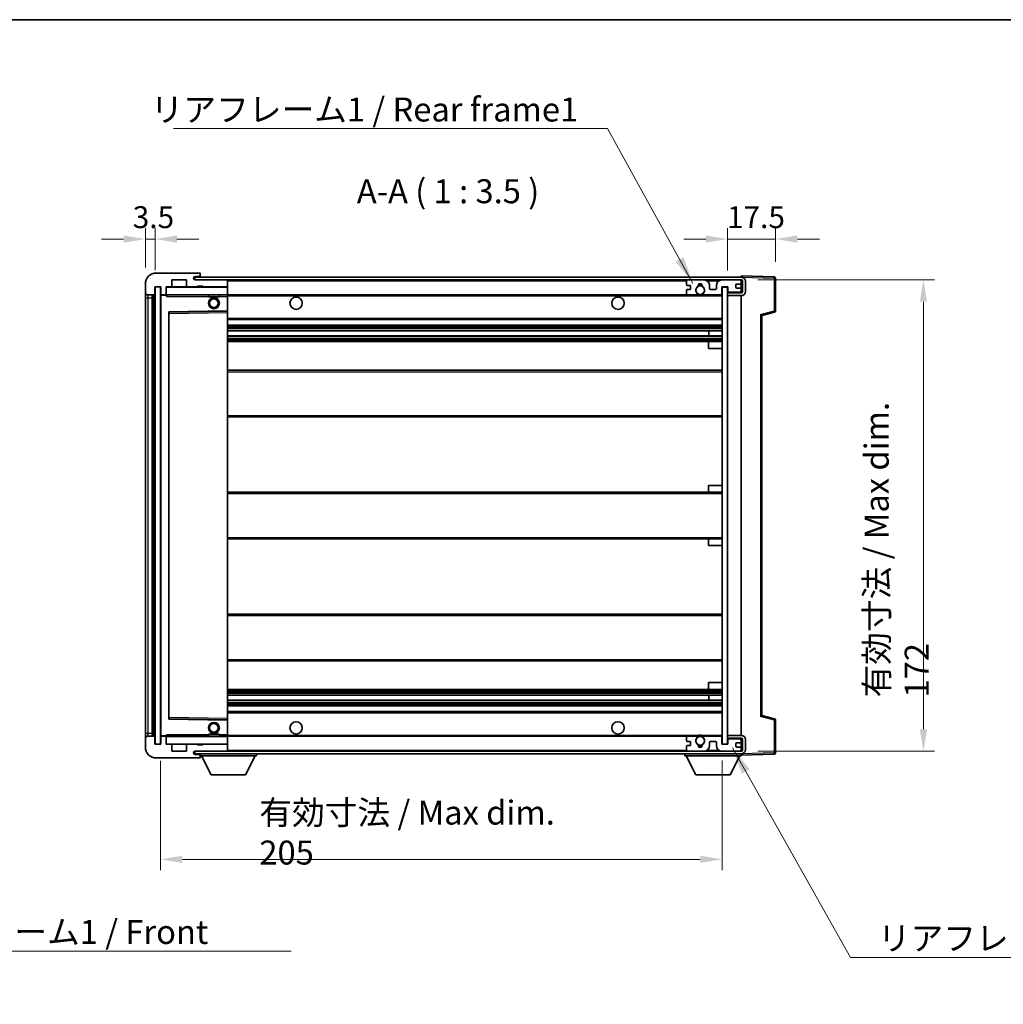
# Model space of a CAD drawing. Units: millimetres. Extents: x 58 to 8144, y 32 to 1156.
# Drawn here: x 2306 to 2665, y 656 to 1016 of the extents above; entities that cross this region are included whole.
import ezdxf

# ---------------------------------------------------------------- set-up
doc = ezdxf.new("R2010")
doc.units = ezdxf.units.MM
doc.header["$LTSCALE"] = 4
doc.layers.get('Defpoints').update_dxf_attribs({"lineweight": 25})
for name, color, linetype, lineweight in [('Border (ISO)', 7, 'Continuous', 35), ('Dimension (ISO)', 7, 'Continuous', 18), ('Dimension (ISO) @ 1', 7, 'Continuous', 18), ('Symbol (ISO)', 7, 'Continuous', 18), ('Visible (ISO)', 7, 'Continuous', 35), ('Visible Narrow (ISO)', 7, 'Continuous', 25)]:
    doc.layers.add(name, color=color, linetype=linetype, lineweight=lineweight)
doc.styles.add('Note Text (TK)', font='txt')
doc.dimstyles.new('Default - Method 1b (TK)', dxfattribs={"dimscale": 4, "dimtxt": 2.5, "dimasz": 2.5, "dimexe": 1, "dimexo": 1.5, "dimgap": 1, "dimtad": 1, "dimtoh": 1, "dimrnd": 1e-08, "dimdsep": 46, "dimtxsty": 'Note Text (TK)', "dimcen": 0.09, "dimdle": 5, "dimclrd": 100, "dimclre": 100, "dimclrt": 7, "dimadec": 1, "dimazin": 1, "dimtfac": 1, "dimtmove": 0, "dimatfit": 3, "dimfxl": 1, "dimtolj": 1, "dimlwd": -1, "dimlwe": -1, "dimarcsym": 0})
doc.dimstyles.new('Default - Method 1b (TK)$7', dxfattribs={"dimscale": 4, "dimtxt": 2.5, "dimasz": 2.5, "dimexe": 1, "dimexo": 1.5, "dimgap": 1, "dimtad": 1, "dimtoh": 1, "dimrnd": 1e-08, "dimdsep": 46, "dimtxsty": 'Note Text (TK)', "dimcen": 0.09, "dimdle": 5, "dimclrd": 100, "dimclre": 100, "dimclrt": 7, "dimadec": 1, "dimazin": 1, "dimtfac": 1, "dimtmove": 0, "dimatfit": 3, "dimfxl": 1, "dimtolj": 1, "dimlwd": -1, "dimlwe": -1, "dimarcsym": 0})

# ---------------------------------------------------------------- blocks, each defined once
blk = doc.blocks.new('図面枠 tk図枠')
at = {"layer": 'Border (ISO)'}
blk.add_line((14.5, 289), (405.5, 289), dxfattribs=at)
blk = doc.blocks.new('*D278')
at = {"layer": 'Defpoints', "color": 0}
for p in [(2357.65, 751.02), (2562.65, 751.12), (2562.65, 709.02)]:
    blk.add_point(p, dxfattribs=at)
at = {"layer": 'Dimension (ISO)', "color": 100}
for p, q in [((2357.65, 745.02), (2357.65, 705.02)), ((2562.65, 745.12), (2562.65, 705.02)), ((2365.65, 709.02), (2554.65, 709.02))]:
    blk.add_line(p, q, dxfattribs=at)
for points in [[(2365.65, 710.35), (2365.65, 707.69), (2357.65, 709.02)], [(2554.65, 710.35), (2554.65, 707.69), (2562.65, 709.02)]]:
    blk.add_solid(points, dxfattribs=at)
at = {"layer": 'Dimension (ISO)', "color": 7, "insert": (2393.73, 718.79), "char_height": 8, "attachment_point": 4, "style": 'Note Text (TK)'}
blk.add_mtext('\\A1;\\fＭＳ Ｐゴシック|b0|i0;\\H8.7500;有効寸法 / Max dim. 205', dxfattribs=at)
blk = doc.blocks.new('*D277')
at = {"layer": 'Defpoints', "color": 0}
for p in [(2569.65, 920.52), (2569.65, 748.52), (2636.15, 748.52)]:
    blk.add_point(p, dxfattribs=at)
at = {"layer": 'Dimension (ISO)', "color": 100}
for p, q in [((2575.65, 920.52), (2640.15, 920.52)), ((2636.15, 912.52), (2636.15, 756.52)), ((2575.65, 748.52), (2640.15, 748.52))]:
    blk.add_line(p, q, dxfattribs=at)
for points in [[(2634.82, 912.52), (2637.48, 912.52), (2636.15, 920.52)], [(2634.82, 756.52), (2637.48, 756.52), (2636.15, 748.52)]]:
    blk.add_solid(points, dxfattribs=at)
at = {"layer": 'Dimension (ISO)', "color": 7, "insert": (2626.38, 768.1), "char_height": 8, "attachment_point": 4, "rotation": 90, "style": 'Note Text (TK)'}
blk.add_mtext('\\A1;\\fＭＳ Ｐゴシック|b0|i0;\\H8.7500;有効寸法 / Max dim. 172', dxfattribs=at)
blk = doc.blocks.new('*D276')
at = {"layer": 'Defpoints', "color": 0}
for p in [(2582.15, 935.42), (2582.15, 921.1), (2564.65, 917.92)]:
    blk.add_point(p, dxfattribs=at)
at = {"layer": 'Dimension (ISO)', "color": 100}
for p, q in [((2564.65, 923.92), (2564.65, 939.42)), ((2582.15, 927.1), (2582.15, 939.42)), ((2556.65, 935.42), (2548.65, 935.42)), ((2564.65, 935.42), (2582.15, 935.42)), ((2590.15, 935.42), (2598.15, 935.42))]:
    blk.add_line(p, q, dxfattribs=at)
for points in [[(2556.65, 936.75), (2556.65, 934.09), (2564.65, 935.42)], [(2590.15, 936.75), (2590.15, 934.09), (2582.15, 935.42)]]:
    blk.add_solid(points, dxfattribs=at)
at = {"layer": 'Dimension (ISO)', "color": 7, "insert": (2564.4, 943.42), "char_height": 8, "attachment_point": 4, "style": 'Note Text (TK)'}
blk.add_mtext('\\A1;17.5', dxfattribs=at)
blk = doc.blocks.new('*D275')
at = {"layer": 'Defpoints', "color": 0}
for p in [(2355.65, 935.42), (2352.15, 919.02), (2355.65, 918.02)]:
    blk.add_point(p, dxfattribs=at)
at = {"layer": 'Dimension (ISO)', "color": 100}
for p, q in [((2352.15, 925.02), (2352.15, 939.42)), ((2355.65, 924.02), (2355.65, 939.42)), ((2344.15, 935.42), (2336.15, 935.42)), ((2352.15, 935.42), (2355.65, 935.42)), ((2363.65, 935.42), (2371.65, 935.42))]:
    blk.add_line(p, q, dxfattribs=at)
for points in [[(2344.15, 936.75), (2344.15, 934.09), (2352.15, 935.42)], [(2363.65, 936.75), (2363.65, 934.09), (2355.65, 935.42)]]:
    blk.add_solid(points, dxfattribs=at)
at = {"layer": 'Dimension (ISO)', "color": 7, "insert": (2347.49, 943.42), "char_height": 8, "attachment_point": 4, "style": 'Note Text (TK)'}
blk.add_mtext('\\A1;3.5', dxfattribs=at)

msp = doc.modelspace()

# ---------------------------------------------------------------- linework, layer by layer
at = {"layer": 'Visible (ISO)'}
for p, q in [((2371.851, 923.0189), (2356.151, 923.0189)), ((2361.751, 918.3189), (2361.751, 920.5189)), ((2361.751, 920.5189), (2367.151, 920.5189)), ((2367.151, 920.5189), (2367.151, 918.3189)), ((2569.651, 921.5189), (2370.151, 921.5189)), ((2370.151, 921.5189), (2370.151, 920.5189)), ((2370.151, 920.5189), (2569.651, 920.5189)), ((2370.276, 921.7689), (2371.651, 921.7689)), ((2381.851, 920.5189), (2370.276, 920.5189)), ((2371.651, 921.7689), (2372.151, 921.7689)), ((2371.851, 923.0189), (2371.901, 923.0189)), ((2372.151, 922.7689), (2372.151, 922.7189)), ((2372.151, 922.2689), (2372.151, 922.7189)), ((2372.151, 921.7689), (2372.151, 922.2689)), ((2372.151, 921.7689), (2372.151, 921.5189)), ((2382.151, 920.2189), (2382.151, 920.5189)), ((2382.151, 918.3189), (2382.151, 920.2189)), ((2556.051, 920.5189), (2550.151, 920.5189)), ((2569.151, 920.5189), (2562.551, 920.5189)), ((2569.651, 921.5192), (2569.651, 922.0189)), ((2581.6684, 921.5993), (2569.651, 922.0189)), ((2569.651, 921.5189), (2569.651, 921.5192)), ((2569.651, 920.0189), (2569.651, 920.5189)), ((2582.151, 909.188), (2582.151, 921.0996)), ((2352.151, 919.0189), (2352.151, 916.0189)), ((2355.551, 915.3189), (2355.551, 918.0189)), ((2355.551, 918.0189), (2357.751, 918.0189)), ((2357.651, 918.0189), (2355.651, 918.0189)), ((2355.651, 918.0189), (2355.651, 751.0189)), ((2357.651, 751.0189), (2357.651, 918.0189)), ((2357.751, 918.0189), (2357.751, 915.3189)), ((2359.751, 915.3189), (2359.751, 918.0189)), ((2359.751, 918.0189), (2361.451, 918.0189)), ((2367.451, 918.0189), (2361.451, 918.0189)), ((2367.451, 918.0189), (2371.151, 918.0189)), ((2371.151, 918.0189), (2371.151, 918.2189)), ((2371.151, 918.2189), (2373.151, 918.2189)), ((2373.151, 918.0189), (2371.151, 918.0189)), ((2373.151, 918.2189), (2373.151, 918.0189)), ((2373.151, 918.0189), (2381.851, 918.0189)), ((2382.051, 918.0189), (2381.851, 918.0189)), ((2382.151, 917.9189), (2382.151, 918.3189)), ((2382.151, 915.1189), (2382.151, 917.9189)), ((2549.651, 920.0189), (2549.651, 918.8189)), ((2549.651, 916.7189), (2549.651, 915.5189)), ((2549.951, 918.5189), (2550.851, 918.5189)), ((2550.851, 917.0189), (2549.951, 917.0189)), ((2551.151, 918.2189), (2551.151, 917.3189)), ((2558.051, 917.3189), (2558.051, 918.5189)), ((2560.251, 917.0189), (2558.351, 917.0189)), ((2560.551, 918.5189), (2560.551, 917.3189)), ((2562.551, 915.4189), (2562.551, 918.0189)), ((2562.551, 918.0189), (2564.751, 918.0189)), ((2564.651, 917.9189), (2562.651, 917.9189)), ((2562.651, 917.9189), (2562.651, 751.1189)), ((2564.651, 751.1189), (2564.651, 917.9189)), ((2564.751, 918.0189), (2564.751, 916.4189)), ((2567.651, 917.8189), (2567.651, 918.7189)), ((2567.951, 919.0189), (2569.351, 919.0189)), ((2569.351, 917.5189), (2567.951, 917.5189)), ((2569.651, 919.3189), (2569.651, 920.0189)), ((2569.651, 917.2189), (2569.651, 919.3189)), ((2569.651, 916.5189), (2569.651, 917.2189)), ((2569.651, 916.0189), (2569.651, 916.5189)), ((2570.151, 920.0189), (2570.151, 916.2689)), ((2571.151, 916.2689), (2571.151, 920.0189)), ((2352.151, 916.0189), (2352.151, 914.0189)), ((2352.151, 914.0189), (2352.151, 755.0189)), ((2353.151, 915.0189), (2355.251, 915.0189)), ((2354.651, 754.0189), (2354.651, 915.0189)), ((2354.951, 915.0189), (2354.951, 754.0189)), ((2357.751, 914.9189), (2357.751, 754.1189)), ((2358.051, 915.0189), (2357.851, 915.0189)), ((2358.051, 915.0189), (2359.451, 915.0189)), ((2359.751, 915.0189), (2359.451, 915.0189)), ((2359.751, 915.3189), (2359.751, 915.1189)), ((2359.751, 915.1189), (2359.751, 914.8506)), ((2359.851, 915.0189), (2382.051, 915.0189)), ((2375.151, 915.0189), (2375.151, 914.3189)), ((2379.151, 914.3189), (2375.151, 914.3189)), ((2379.151, 915.0189), (2379.151, 914.3189)), ((2382.151, 914.5189), (2382.151, 915.1189)), ((2382.151, 915.0189), (2550.151, 915.0189)), ((2382.151, 909.2173), (2382.151, 914.5189)), ((2550.151, 915.0189), (2553.1754, 915.0189)), ((2553.1754, 915.0189), (2553.4902, 915.0189)), ((2555.8118, 915.0189), (2556.1266, 915.0189)), ((2556.1266, 915.0189), (2562.151, 915.0189)), ((2562.151, 915.0189), (2562.651, 915.0189)), ((2564.651, 916.0189), (2565.151, 916.0189)), ((2569.651, 915.7689), (2564.651, 915.7689)), ((2564.651, 915.7689), (2564.651, 914.7689)), ((2564.651, 914.7689), (2569.651, 914.7689)), ((2565.151, 916.0189), (2569.151, 916.0189)), ((2569.151, 916.0189), (2569.651, 916.0189)), ((2569.651, 915.7689), (2569.651, 916.0189)), ((2569.651, 754.2689), (2569.651, 914.7689)), ((2360.751, 760.3673), (2360.751, 908.6705)), ((2360.8494, 908.7705), (2382.0526, 909.1173)), ((2382.151, 908.6172), (2382.151, 909.2173)), ((2382.151, 760.4206), (2382.151, 908.6172)), ((2382.151, 906.0189), (2562.651, 906.0189)), ((2577.151, 907.5189), (2581.7751, 908.7036)), ((2577.151, 761.5187), (2577.151, 907.5191)), ((2382.151, 904.0189), (2562.651, 904.0189)), ((2382.151, 901.9736), (2562.651, 901.9736)), ((2382.151, 900.0641), (2562.651, 900.0641)), ((2557.8384, 900.0641), (2557.8384, 901.9736)), ((2557.851, 900.0641), (2557.851, 901.9736)), ((2382.151, 898.0189), (2558.151, 898.0189)), ((2557.651, 895.5189), (2557.651, 897.5189)), ((2557.651, 895.5189), (2562.651, 895.5189)), ((2558.151, 898.0189), (2562.651, 898.0189)), ((2382.151, 887.5189), (2562.651, 887.5189)), ((2382.151, 870.5189), (2562.651, 870.5189)), ((2557.651, 845.5189), (2562.651, 845.5189)), ((2557.651, 843.5189), (2557.651, 845.5189)), ((2382.151, 843.0189), (2558.151, 843.0189)), ((2558.151, 843.0189), (2562.651, 843.0189)), ((2382.151, 826.0189), (2558.151, 826.0189)), ((2557.651, 823.5189), (2557.651, 825.5189)), ((2557.651, 823.5189), (2562.651, 823.5189)), ((2558.151, 826.0189), (2562.651, 826.0189)), ((2382.151, 798.5189), (2562.651, 798.5189)), ((2382.151, 781.5189), (2562.651, 781.5189)), ((2557.651, 773.5189), (2562.651, 773.5189)), ((2557.651, 771.5189), (2557.651, 773.5189)), ((2382.151, 771.0189), (2558.151, 771.0189)), ((2558.151, 771.0189), (2562.651, 771.0189)), ((2382.151, 768.9738), (2562.651, 768.9738)), ((2382.151, 767.0642), (2562.651, 767.0642)), ((2557.8384, 767.0642), (2557.8384, 768.9738)), ((2557.851, 767.0642), (2557.851, 768.9738)), ((2382.151, 765.0189), (2562.651, 765.0189)), ((2382.151, 763.0189), (2562.651, 763.0189)), ((2382.0526, 759.9205), (2360.8494, 760.2673)), ((2382.151, 759.8205), (2382.151, 760.4206)), ((2382.151, 754.5189), (2382.151, 759.8205)), ((2581.7751, 760.3342), (2577.151, 761.5189)), ((2582.151, 747.9383), (2582.151, 759.8499)), ((2352.151, 755.0189), (2352.151, 753.0189)), ((2352.151, 753.0189), (2352.151, 750.0189)), ((2355.251, 754.0189), (2353.151, 754.0189)), ((2355.551, 751.0189), (2355.551, 753.7189)), ((2357.751, 753.7189), (2357.751, 751.0189)), ((2357.851, 754.0189), (2358.051, 754.0189)), ((2359.451, 754.0189), (2358.051, 754.0189)), ((2359.451, 754.0189), (2359.751, 754.0189)), ((2359.751, 754.1873), (2359.751, 753.9189)), ((2359.751, 753.9189), (2359.751, 753.7189)), ((2359.751, 751.0189), (2359.751, 753.7189)), ((2382.051, 754.0189), (2359.851, 754.0189)), ((2375.151, 754.7189), (2379.151, 754.7189)), ((2375.151, 754.0189), (2375.151, 754.7189)), ((2379.151, 754.0189), (2379.151, 754.7189)), ((2382.151, 753.9189), (2382.151, 754.5189)), ((2382.151, 754.0189), (2550.151, 754.0189)), ((2382.151, 751.1189), (2382.151, 753.9189)), ((2549.651, 753.5189), (2549.651, 752.3189)), ((2549.951, 752.0189), (2550.851, 752.0189)), ((2553.1754, 754.0189), (2550.151, 754.0189)), ((2551.151, 751.7189), (2551.151, 750.8189)), ((2553.1754, 754.0189), (2553.4902, 754.0189)), ((2555.8118, 754.0189), (2556.1266, 754.0189)), ((2562.151, 754.0189), (2556.1266, 754.0189)), ((2558.051, 750.5189), (2558.051, 751.7189)), ((2558.351, 752.0189), (2560.251, 752.0189)), ((2560.551, 751.7189), (2560.551, 750.5189)), ((2562.151, 754.0189), (2562.651, 754.0189)), ((2562.551, 751.0189), (2562.551, 753.6189)), ((2569.651, 754.2689), (2564.651, 754.2689)), ((2564.651, 754.2689), (2564.651, 753.2689)), ((2564.651, 753.2689), (2569.651, 753.2689)), ((2564.651, 753.0189), (2565.151, 753.0189)), ((2564.751, 752.6189), (2564.751, 751.0189)), ((2569.151, 753.0189), (2565.151, 753.0189)), ((2567.651, 750.3189), (2567.651, 751.2189)), ((2567.951, 751.5189), (2569.351, 751.5189)), ((2569.151, 753.0189), (2569.651, 753.0189)), ((2569.651, 753.0189), (2569.651, 753.2689)), ((2569.651, 752.5189), (2569.651, 753.0189)), ((2569.651, 751.8189), (2569.651, 752.5189)), ((2569.651, 749.7189), (2569.651, 751.8189)), ((2570.151, 752.7689), (2570.151, 749.0189)), ((2571.151, 749.0189), (2571.151, 752.7689)), ((2357.751, 751.0189), (2355.551, 751.0189)), ((2355.651, 751.0189), (2357.651, 751.0189)), ((2361.451, 751.0189), (2359.751, 751.0189)), ((2361.451, 751.0189), (2367.451, 751.0189)), ((2361.751, 748.5189), (2361.751, 750.7189)), ((2367.151, 748.5189), (2361.751, 748.5189)), ((2367.151, 750.7189), (2367.151, 748.5189)), ((2371.151, 751.0189), (2367.451, 751.0189)), ((2569.651, 748.5189), (2370.151, 748.5189)), ((2370.151, 748.5189), (2370.151, 747.5189)), ((2370.276, 748.5189), (2381.851, 748.5189)), ((2371.151, 750.8189), (2371.151, 751.0189)), ((2371.151, 751.0189), (2373.151, 751.0189)), ((2373.151, 750.8189), (2371.151, 750.8189)), ((2381.851, 751.0189), (2373.151, 751.0189)), ((2373.151, 751.0189), (2373.151, 750.8189)), ((2381.851, 751.0189), (2382.051, 751.0189)), ((2382.151, 750.7189), (2382.151, 751.1189)), ((2382.151, 748.8189), (2382.151, 750.7189)), ((2382.151, 748.6189), (2382.151, 748.8189)), ((2549.651, 750.2189), (2549.651, 749.0189)), ((2550.851, 750.5189), (2549.951, 750.5189)), ((2550.151, 748.5189), (2556.051, 748.5189)), ((2564.751, 751.0189), (2562.551, 751.0189)), ((2562.551, 748.5189), (2569.151, 748.5189)), ((2562.651, 751.1189), (2564.651, 751.1189)), ((2569.351, 750.0189), (2567.951, 750.0189)), ((2569.651, 749.0189), (2569.651, 749.7189)), ((2569.651, 748.5189), (2569.651, 749.0189)), ((2356.151, 746.0189), (2371.851, 746.0189)), ((2370.151, 747.5189), (2569.651, 747.5189)), ((2371.651, 747.2689), (2370.276, 747.2689)), ((2372.151, 747.2689), (2371.651, 747.2689)), ((2371.901, 746.0189), (2371.851, 746.0189)), ((2372.151, 747.5189), (2372.151, 746.8189)), ((2372.151, 746.7689), (2372.151, 746.8189)), ((2372.151, 746.8189), (2392.751, 746.8189)), ((2372.151, 746.3189), (2372.151, 746.7689)), ((2372.151, 746.3189), (2372.151, 746.2689)), ((2376.201, 739.9189), (2372.651, 746.8189)), ((2388.701, 739.9189), (2392.251, 746.8189)), ((2392.751, 747.5189), (2392.751, 746.8189)), ((2549.051, 747.5189), (2549.051, 746.8189)), ((2549.051, 746.8189), (2569.651, 746.8189)), ((2553.101, 739.9189), (2549.551, 746.8189)), ((2565.601, 739.9189), (2569.151, 746.8189)), ((2569.651, 747.5189), (2569.651, 746.8189)), ((2569.651, 747.0189), (2581.6684, 747.4386)), ((2376.201, 739.9189), (2388.701, 739.9189)), ((2553.101, 739.9189), (2565.601, 739.9189))]:
    msp.add_line(p, q, dxfattribs=at)
for centre, radius in [((2554.651, 916.7689), 1.5706), ((2377.151, 912.0189), 2), ((2377.151, 912.0189), 1.5706), ((2407.151, 912.0189), 2.25), ((2524.651, 912.0189), 2.25), ((2377.151, 757.0189), 2), ((2377.151, 757.0189), 1.5706), ((2407.151, 757.0189), 2.25), ((2524.651, 757.0189), 2.25), ((2554.651, 752.2689), 1.5706)]:
    msp.add_circle(centre, radius, dxfattribs=at)
for centre, radius, start, end in [((2356.151, 919.0189), 4, 90, 180), ((2370.276, 921.1439), 0.625, 90, 270), ((2371.651, 922.2689), 0.5, 270, 0), ((2371.851, 922.7189), 0.3, 0, 90), ((2371.901, 922.7689), 0.25, 0, 90), ((2381.851, 920.2189), 0.3, 0, 90), ((2550.151, 920.0189), 0.5, 90, 180), ((2556.051, 918.5189), 2, 0, 90), ((2562.551, 918.5189), 2, 90, 180), ((2569.151, 920.0189), 0.5, 0, 90), ((2569.651, 920.0189), 1.5, 0, 90), ((2569.651, 920.0189), 0.5, 0, 90), ((2581.651, 921.0996), 0.5, 0, 88), ((2359.851, 917.9189), 0.1, 90, 180), ((2361.451, 918.3189), 0.3, 270, 0), ((2367.451, 918.3189), 0.3, 180, 270), ((2381.851, 918.3189), 0.3, 270, 0), ((2382.051, 917.9189), 0.1, 0, 90), ((2549.951, 918.8189), 0.3, 180, 270), ((2549.951, 916.7189), 0.3, 90, 180), ((2550.851, 918.2189), 0.3, 0, 90), ((2550.851, 917.3189), 0.3, 270, 0), ((2554.651, 916.7689), 1.6, 123.474563, 222.45415), ((2553.603, 918.3538), 0.3, 303.474563, 3.557435), ((2554.651, 918.4189), 0.75, 356.442565, 183.557435), ((2554.651, 916.7689), 2, 68.96053, 111.03947), ((2554.651, 916.7689), 2.1, 71.451, 108.549), ((2555.699, 918.3538), 0.3, 176.442565, 236.525437), ((2554.651, 916.7689), 1.6, 317.54585, 56.525437), ((2558.351, 917.3189), 0.3, 180, 270), ((2560.251, 917.3189), 0.3, 270, 0), ((2567.951, 918.7189), 0.3, 90, 180), ((2567.951, 917.8189), 0.3, 180, 270), ((2569.151, 916.5189), 0.5, 270, 0), ((2569.351, 919.3189), 0.3, 270, 0), ((2569.351, 917.2189), 0.3, 0, 90), ((2353.151, 916.0189), 1, 180, 270), ((2355.251, 915.3189), 0.3, 270, 0), ((2358.051, 915.3189), 0.3, 180, 270), ((2357.851, 914.9189), 0.1, 90, 180), ((2359.451, 915.3189), 0.3, 270, 0), ((2359.851, 915.1189), 0.1, 180, 270), ((2382.051, 915.1189), 0.1, 270, 0), ((2550.151, 915.5189), 0.5, 180, 270), ((2553.1754, 915.4189), 0.4, 270, 42.45415), ((2554.651, 916.7689), 2.1, 233.298213, 236.44269), ((2554.651, 916.7689), 2, 233.932491, 306.067509), ((2554.651, 916.7689), 2.1, 257.472095, 282.527905), ((2556.1266, 915.4189), 0.4, 137.54585, 270), ((2554.651, 916.7689), 2.1, 303.55731, 306.701787), ((2562.151, 915.4189), 0.4, 270, 0), ((2565.151, 916.4189), 0.4, 180, 270), ((2569.651, 916.2689), 1.5, 270, 0), ((2569.651, 916.2689), 0.5, 270, 0), ((2360.851, 908.6705), 0.1, 90.936997, 180), ((2382.051, 909.2173), 0.1, 270.936997, 0), ((2581.651, 909.188), 0.5, 284.37, 0), ((2558.151, 897.5189), 0.5, 90, 180), ((2558.151, 843.5189), 0.5, 180, 270), ((2558.151, 825.5189), 0.5, 90, 180), ((2558.151, 771.5189), 0.5, 180, 270), ((2360.851, 760.3673), 0.1, 180, 269.063003), ((2382.051, 759.8205), 0.1, 0, 89.063003), ((2581.651, 759.8499), 0.5, 0, 75.63), ((2353.151, 753.0189), 1, 90, 180), ((2355.251, 753.7189), 0.3, 0, 90), ((2357.851, 754.1189), 0.1, 180, 270), ((2358.051, 753.7189), 0.3, 90, 180), ((2359.451, 753.7189), 0.3, 0, 90), ((2359.851, 753.9189), 0.1, 90, 180), ((2382.051, 753.9189), 0.1, 0, 90), ((2550.151, 753.5189), 0.5, 90, 180), ((2549.951, 752.3189), 0.3, 180, 270), ((2550.851, 751.7189), 0.3, 0, 90), ((2554.651, 752.2689), 1.6, 137.54585, 236.525437), ((2553.1754, 753.6189), 0.4, 317.54585, 90), ((2554.651, 752.2689), 2.1, 123.55731, 126.701787), ((2554.651, 752.2689), 2, 53.932491, 126.067509), ((2554.651, 752.2689), 2.1, 77.472095, 102.527905), ((2554.651, 752.2689), 1.6, 303.474563, 42.45415), ((2556.1266, 753.6189), 0.4, 90, 222.45415), ((2554.651, 752.2689), 2.1, 53.298213, 56.44269), ((2558.351, 751.7189), 0.3, 90, 180), ((2560.251, 751.7189), 0.3, 0, 90), ((2562.151, 753.6189), 0.4, 0, 90), ((2565.151, 752.6189), 0.4, 90, 180), ((2567.951, 751.2189), 0.3, 90, 180), ((2569.151, 752.5189), 0.5, 0, 90), ((2569.351, 751.8189), 0.3, 270, 0), ((2569.651, 752.7689), 1.5, 0, 90), ((2569.651, 752.7689), 0.5, 0, 90), ((2356.151, 750.0189), 4, 180, 270), ((2359.851, 751.1189), 0.1, 180, 270), ((2361.451, 750.7189), 0.3, 0, 90), ((2367.451, 750.7189), 0.3, 90, 180), ((2370.276, 747.8939), 0.625, 90, 270), ((2381.851, 750.7189), 0.3, 0, 90), ((2381.851, 748.8189), 0.3, 270, 0), ((2382.051, 751.1189), 0.1, 270, 0), ((2382.051, 748.6189), 0.1, 270, 0), ((2549.951, 750.2189), 0.3, 90, 180), ((2550.151, 749.0189), 0.5, 180, 270), ((2550.851, 750.8189), 0.3, 270, 0), ((2553.603, 750.6841), 0.3, 356.442565, 56.525437), ((2554.651, 750.6189), 0.75, 176.442565, 3.557435), ((2554.651, 752.2689), 2, 248.96053, 291.03947), ((2554.651, 752.2689), 2.1, 251.451, 288.549), ((2555.699, 750.6841), 0.3, 123.474563, 183.557435), ((2556.051, 750.5189), 2, 270, 0), ((2562.551, 750.5189), 2, 180, 270), ((2567.951, 750.3189), 0.3, 180, 270), ((2569.151, 749.0189), 0.5, 270, 0), ((2569.351, 749.7189), 0.3, 0, 90), ((2569.651, 749.0189), 0.5, 270, 0), ((2569.651, 749.0189), 1.5, 270, 0), ((2581.651, 747.9383), 0.5, 272, 0), ((2371.651, 746.7689), 0.5, 0, 90), ((2371.851, 746.3189), 0.3, 270, 0), ((2371.901, 746.2689), 0.25, 270, 0)]:
    msp.add_arc(centre, radius, start, end, dxfattribs=at)
for centre, major_axis, start_param, end_param in [((2576.651, 907.907), (0.5, -0.388), 0.01312251, 1.54901225), ((2576.651, 761.1309), (0.5, 0.388), 4.73417305, 6.27006279)]:
    msp.add_ellipse(centre, major_axis=major_axis, ratio=0.01690927, start_param=start_param, end_param=end_param, dxfattribs=at)
for points in [[(2359.851, 914.5189), (2359.8059, 914.6197), (2359.751, 914.7402), (2359.751, 914.8506)], [(2359.751, 754.1873), (2359.751, 754.2976), (2359.8059, 754.4182), (2359.851, 754.5189)]]:
    msp.add_open_spline(points, degree=3, dxfattribs=at)
for points, knots in [([(2554.1955, 914.7189), (2554.0865, 914.7431), (2553.9809, 914.7761), (2553.8082, 914.8436), (2553.7189, 914.8855), (2553.6209, 914.9386), (2553.5867, 914.9583), (2553.5422, 914.9854), (2553.5234, 914.9973), (2553.4974, 915.0141), (2553.4902, 915.0189), (2553.4902, 915.0189)], [-0.0853709179, -0.0853709179, -0.0853709179, -0.0853709179, -0.0545116262, -0.0545116262, -0.0293355354, -0.0293355354, -0.0179856969, -0.0179856969, -0.0089928485, -0.0089928485, 0, 0, 0, 0]), ([(2555.8118, 915.0189), (2555.8118, 915.0189), (2555.8046, 915.0141), (2555.7786, 914.9973), (2555.7598, 914.9854), (2555.7152, 914.9583), (2555.6811, 914.9386), (2555.583, 914.8855), (2555.4937, 914.8436), (2555.321, 914.7761), (2555.2155, 914.7431), (2555.1065, 914.7189)], [-0.2570614387, -0.2570614387, -0.2570614387, -0.2570614387, -0.2480685903, -0.2480685903, -0.2390757418, -0.2390757418, -0.2277259033, -0.2277259033, -0.2025498125, -0.2025498125, -0.1716905209, -0.1716905209, -0.1716905209, -0.1716905209]), ([(2553.4902, 754.0189), (2553.4902, 754.0189), (2553.4974, 754.0237), (2553.5234, 754.0406), (2553.5422, 754.0525), (2553.5867, 754.0795), (2553.6209, 754.0992), (2553.7189, 754.1523), (2553.8082, 754.1942), (2553.9809, 754.2618), (2554.0865, 754.2947), (2554.1955, 754.3189)], [-0.2570614387, -0.2570614387, -0.2570614387, -0.2570614387, -0.2480685903, -0.2480685903, -0.2390757418, -0.2390757418, -0.2277259033, -0.2277259033, -0.2025498125, -0.2025498125, -0.1716905209, -0.1716905209, -0.1716905209, -0.1716905209]), ([(2555.1065, 754.3189), (2555.2155, 754.2947), (2555.321, 754.2618), (2555.4937, 754.1942), (2555.583, 754.1523), (2555.6811, 754.0992), (2555.7152, 754.0795), (2555.7598, 754.0525), (2555.7786, 754.0406), (2555.8046, 754.0237), (2555.8118, 754.0189), (2555.8118, 754.0189)], [-0.0853709179, -0.0853709179, -0.0853709179, -0.0853709179, -0.0545116262, -0.0545116262, -0.0293355354, -0.0293355354, -0.0179856969, -0.0179856969, -0.0089928485, -0.0089928485, 0, 0, 0, 0])]:
    msp.add_open_spline(points, degree=3, knots=knots, dxfattribs=at)
at = {"layer": 'Visible Narrow (ISO)'}
for p, q in [((2382.051, 920.5189), (2382.051, 920.4425)), ((2382.151, 920.2189), (2549.6927, 920.2189)), ((2557.1046, 920.2189), (2561.4974, 920.2189)), ((2569.6092, 920.2189), (2569.651, 920.2189)), ((2569.651, 921.5192), (2569.6606, 921.5189)), ((2569.746, 921.5159), (2581.6684, 921.0996)), ((2581.6684, 921.0996), (2581.6684, 909.188)), ((2581.6684, 921.0996), (2582.151, 921.0996)), ((2359.851, 917.9189), (2359.751, 917.9189)), ((2359.851, 918.0189), (2359.851, 917.9189)), ((2359.851, 915.1189), (2359.851, 917.9189)), ((2359.851, 917.9189), (2382.051, 917.9189)), ((2382.051, 918.0953), (2382.051, 918.0189)), ((2382.051, 918.0189), (2382.051, 917.9189)), ((2382.151, 917.9189), (2382.051, 917.9189)), ((2382.051, 917.9189), (2382.051, 915.1189)), ((2352.151, 914.0189), (2353.151, 914.0189)), ((2353.151, 914.0189), (2353.151, 915.0189)), ((2353.151, 755.0189), (2353.151, 914.0189)), ((2353.151, 914.0189), (2354.651, 914.0189)), ((2355.201, 754.0189), (2355.201, 915.0189)), ((2357.851, 914.9189), (2357.751, 914.9189)), ((2357.851, 915.0189), (2357.851, 914.9189)), ((2357.851, 914.9189), (2359.751, 914.9189)), ((2357.851, 754.1189), (2357.851, 914.9189)), ((2359.751, 915.1189), (2359.851, 915.1189)), ((2359.851, 915.1189), (2359.851, 915.0189)), ((2382.051, 915.1189), (2359.851, 915.1189)), ((2359.851, 914.5189), (2359.851, 915.0189)), ((2359.851, 914.5189), (2375.151, 914.5189)), ((2379.151, 914.5189), (2382.051, 914.5189)), ((2382.051, 915.0189), (2382.051, 915.1189)), ((2382.051, 915.1189), (2382.151, 915.1189)), ((2382.051, 915.0189), (2382.051, 914.5189)), ((2382.151, 914.5189), (2382.051, 914.5189)), ((2382.051, 914.5189), (2382.051, 909.2173)), ((2382.151, 914.7189), (2554.1955, 914.7189)), ((2555.1065, 914.7189), (2562.651, 914.7189)), ((2382.051, 909.2173), (2360.651, 908.8673)), ((2360.651, 908.8673), (2360.651, 760.1705)), ((2360.651, 908.8673), (2360.8494, 908.7705)), ((2360.751, 908.6705), (2360.651, 908.8673)), ((2360.851, 908.2705), (2360.751, 908.2705)), ((2360.851, 908.2705), (2360.8494, 908.7705)), ((2360.851, 908.2705), (2382.051, 908.6172)), ((2360.851, 760.7674), (2360.851, 908.2705)), ((2382.151, 909.2173), (2382.051, 909.2173)), ((2382.0526, 909.1173), (2382.051, 909.2173)), ((2382.0526, 909.1173), (2382.051, 908.6172)), ((2382.151, 908.6172), (2382.051, 908.6172)), ((2382.051, 908.6172), (2382.051, 760.4206)), ((2382.151, 906.5189), (2562.651, 906.5189)), ((2576.6684, 907.907), (2581.6684, 909.188)), ((2576.6684, 907.907), (2576.6684, 761.1309)), ((2582.151, 909.188), (2581.6684, 909.188)), ((2382.151, 903.5189), (2562.651, 903.5189)), ((2382.151, 903.0087), (2562.651, 903.0087)), ((2382.151, 902.7489), (2562.651, 902.7489)), ((2382.151, 902.0138), (2562.651, 902.0138)), ((2382.151, 900.0257), (2562.651, 900.0257)), ((2382.151, 899.3107), (2562.651, 899.3107)), ((2382.151, 899.0491), (2562.651, 899.0491)), ((2382.151, 898.5189), (2562.651, 898.5189)), ((2382.151, 887.0189), (2562.651, 887.0189)), ((2382.151, 871.0189), (2562.651, 871.0189)), ((2382.151, 842.5189), (2562.651, 842.5189)), ((2382.151, 826.5189), (2562.651, 826.5189)), ((2382.151, 798.0189), (2562.651, 798.0189)), ((2382.151, 782.0189), (2562.651, 782.0189)), ((2382.151, 770.5189), (2562.651, 770.5189)), ((2382.151, 769.9887), (2562.651, 769.9887)), ((2382.151, 769.7272), (2562.651, 769.7272)), ((2382.151, 769.0122), (2562.651, 769.0122)), ((2382.151, 767.024), (2562.651, 767.024)), ((2382.151, 766.2889), (2562.651, 766.2889)), ((2382.151, 766.0291), (2562.651, 766.0291)), ((2382.151, 765.5189), (2562.651, 765.5189)), ((2382.151, 762.5189), (2562.651, 762.5189)), ((2360.651, 760.1705), (2360.751, 760.3673)), ((2360.8494, 760.2673), (2360.651, 760.1705)), ((2360.651, 760.1705), (2382.051, 759.8205)), ((2360.851, 760.7674), (2360.751, 760.7674)), ((2360.8494, 760.2673), (2360.851, 760.7674)), ((2382.051, 760.4206), (2360.851, 760.7674)), ((2382.151, 760.4206), (2382.051, 760.4206)), ((2382.051, 760.4206), (2382.0526, 759.9205)), ((2382.051, 759.8205), (2382.0526, 759.9205)), ((2382.051, 759.8205), (2382.151, 759.8205)), ((2382.051, 759.8205), (2382.051, 754.5189)), ((2581.6684, 759.8499), (2576.6684, 761.1309)), ((2581.6684, 759.8499), (2581.6684, 747.9383)), ((2581.6684, 759.8499), (2582.151, 759.8499)), ((2352.151, 755.0189), (2353.151, 755.0189)), ((2353.151, 754.0189), (2353.151, 755.0189)), ((2353.151, 755.0189), (2354.651, 755.0189)), ((2357.751, 754.1189), (2357.851, 754.1189)), ((2359.751, 754.1189), (2357.851, 754.1189)), ((2357.851, 754.1189), (2357.851, 754.0189)), ((2359.851, 753.9189), (2359.751, 753.9189)), ((2359.851, 754.0189), (2359.851, 754.5189)), ((2375.151, 754.5189), (2359.851, 754.5189)), ((2359.851, 754.0189), (2359.851, 753.9189)), ((2359.851, 751.1189), (2359.851, 753.9189)), ((2359.851, 753.9189), (2382.051, 753.9189)), ((2382.051, 754.5189), (2379.151, 754.5189)), ((2382.151, 754.5189), (2382.051, 754.5189)), ((2382.051, 754.5189), (2382.051, 754.0189)), ((2382.051, 754.0189), (2382.051, 753.9189)), ((2382.151, 753.9189), (2382.051, 753.9189)), ((2382.051, 753.9189), (2382.051, 751.1189)), ((2382.151, 754.3189), (2554.1955, 754.3189)), ((2555.1065, 754.3189), (2562.651, 754.3189)), ((2359.751, 751.1189), (2359.851, 751.1189)), ((2359.851, 751.1189), (2359.851, 751.0189)), ((2382.051, 751.1189), (2359.851, 751.1189)), ((2382.051, 751.0189), (2382.051, 751.1189)), ((2382.051, 751.1189), (2382.151, 751.1189)), ((2382.051, 751.0189), (2382.051, 750.9425)), ((2382.051, 748.5953), (2382.051, 748.5189)), ((2382.151, 748.8189), (2549.6927, 748.8189)), ((2557.1046, 748.8189), (2561.4974, 748.8189)), ((2569.6092, 748.8189), (2569.651, 748.8189)), ((2581.6684, 747.9383), (2569.746, 747.5219)), ((2582.151, 747.9383), (2581.6684, 747.9383)), ((2569.6606, 747.519), (2569.651, 747.5186))]:
    msp.add_line(p, q, dxfattribs=at)
for centre, major_axis, ratio, start_param, end_param in [((2581.651, 921.0996), (0.0174, 0.4997), 0.03487826, 4.71360696, 6.28318531), ((2581.651, 909.188), (0.1241, -0.4844), 0.03380887, 0, 1.56213477), ((2581.651, 759.8499), (0.1241, 0.4844), 0.03380887, 4.72105054, 6.28318531), ((2581.651, 747.9383), (0.0174, -0.4997), 0.03487826, 0, 1.56957835)]:
    msp.add_ellipse(centre, major_axis=major_axis, ratio=ratio, start_param=start_param, end_param=end_param, dxfattribs=at)

# ---------------------------------------------------------------- block references
at = {"xscale": 3.5, "yscale": 3.5, "zscale": 3.5}
msp.add_blockref('図面枠 tk図枠', (1581.25, 4), dxfattribs=at)

# ---------------------------------------------------------------- texts
at = {"layer": 'Symbol (ISO)', "color": 7, "char_height": 8.75, "attachment_point": 1, "line_spacing_factor": 1.5, "style": 'Note Text (TK)'}
for s, insert, width in [('{\\fＭＳ Ｐゴシック|b0|i0;リアフレーム1 / Rear frame1}', (2354.071, 987.0929), 156.732459), ('{\\fＭＳ Ｐゴシック|b0|i0;フロントフレーム1 / Front frame1}', (2232.6863, 686.8907), 180.884497), ('{\\fＭＳ Ｐゴシック|b0|i0;リアフレーム2 / Rear frame2}', (2619.5055, 684.5879), 156.732459)]:
    msp.add_mtext(s, dxfattribs=dict(at, insert=insert, width=width))
at = {"layer": 'Symbol (ISO)', "color": 7, "insert": (2429.3037, 945.7689), "char_height": 8.75, "attachment_point": 7, "style": 'Note Text (TK)'}
msp.add_mtext('A-A ( 1 : 3.5 )', dxfattribs=at)

# ---------------------------------------------------------------- dimensions: what is measured, and where the dimension line sits
at = {"layer": 'Dimension (ISO) @ 1', "color": 100}
dim = msp.add_linear_dim(base=(2355.651, 935.4189), p1=(2352.151, 919.0189), p2=(2355.651, 918.0189), angle=180, dimstyle='Default - Method 1b (TK)', override={"dimscale": 1, "dimtxt": 8, "dimasz": 8, "dimexe": 4, "dimexo": 6, "dimgap": 4, "dimtoh": 0, "dimdec": 2, "dimcen": 0.36, "dimtol": 0, "dimlim": 0, "dimtp": 0, "dimtm": 0, "dimtdec": 2, "dimtix": 0, "dimtofl": 1, "dimtmove": 0, "dimatfit": 1}, dxfattribs=at)
dim.commit()
dim.dimension.update_dxf_attribs({"geometry": '*D275', "text_midpoint": (2353.901, 935.4189), "dimtype": 128})
dim = msp.add_linear_dim(base=(2582.151, 935.4189), p1=(2564.651, 917.9189), p2=(2582.151, 921.0996), dimstyle='Default - Method 1b (TK)', override={"dimscale": 1, "dimtxt": 8, "dimasz": 8, "dimexe": 4, "dimexo": 6, "dimgap": 4, "dimtoh": 0, "dimdec": 2, "dimcen": 0.36, "dimtol": 0, "dimlim": 0, "dimtp": 0, "dimtm": 0, "dimtdec": 2, "dimtix": 0, "dimtofl": 1, "dimtmove": 0, "dimatfit": 1}, dxfattribs=at)
dim.commit()
dim.dimension.update_dxf_attribs({"geometry": '*D276', "text_midpoint": (2573.401, 935.4189), "dimtype": 128})
dim = msp.add_linear_dim(base=(2636.151, 748.5189), p1=(2569.651, 920.5189), p2=(2569.651, 748.5189), angle=270, text='\\fＭＳ Ｐゴシック|b0|i0;\\H8.7500;有効寸法 / Max dim. <>', dimstyle='Default - Method 1b (TK)', override={"dimscale": 1, "dimtxt": 8, "dimasz": 8, "dimexe": 4, "dimexo": 6, "dimgap": 4, "dimtoh": 0, "dimdec": 2, "dimcen": 0.36, "dimtol": 0, "dimlim": 0, "dimtp": 0, "dimtm": 0, "dimtdec": 2, "dimtix": 0, "dimtofl": 0, "dimtmove": 0, "dimatfit": 1}, dxfattribs=at)
dim.commit()
dim.dimension.update_dxf_attribs({"geometry": '*D277', "text_midpoint": (2636.151, 834.5189), "dimtype": 128})
dim = msp.add_linear_dim(base=(2562.651, 709.0189), p1=(2357.651, 751.0189), p2=(2562.651, 751.1189), text='\\fＭＳ Ｐゴシック|b0|i0;\\H8.7500;有効寸法 / Max dim. <>', dimstyle='Default - Method 1b (TK)', override={"dimscale": 1, "dimtxt": 8, "dimasz": 8, "dimexe": 4, "dimexo": 6, "dimgap": 4, "dimtoh": 0, "dimdec": 2, "dimcen": 0.36, "dimtol": 0, "dimlim": 0, "dimtp": 0, "dimtm": 0, "dimtdec": 2, "dimtix": 0, "dimtofl": 0, "dimtmove": 0, "dimatfit": 1}, dxfattribs=at)
dim.commit()
dim.dimension.update_dxf_attribs({"geometry": '*D278', "text_midpoint": (2460.151, 709.0189), "dimtype": 128})

# ---------------------------------------------------------------- leaders
at = {"layer": 'Symbol (ISO)', "color": 100, "annotation_type": 0, "has_hookline": 1}
for points, hookline_direction, text_width in [([(2551.98, 919.2619), (2520.8035, 975.7402), (2510.8035, 975.7402)], 1, 148.4517), ([(2566.3893, 749.7657), (2609.5055, 673.2353), (2619.5055, 673.2353)], 0, 150.1918), ([(2194.7672, 725.7464), (2222.6863, 675.5279), (2232.6863, 675.5279)], 0, 172.7131)]:
    msp.add_leader(points, dimstyle='Default - Method 1b (TK)$7', override={"dimgap": 0, "dimtad": 1}, dxfattribs=dict(at, hookline_direction=hookline_direction, text_width=text_width))

doc.saveas('drawing.dxf')
